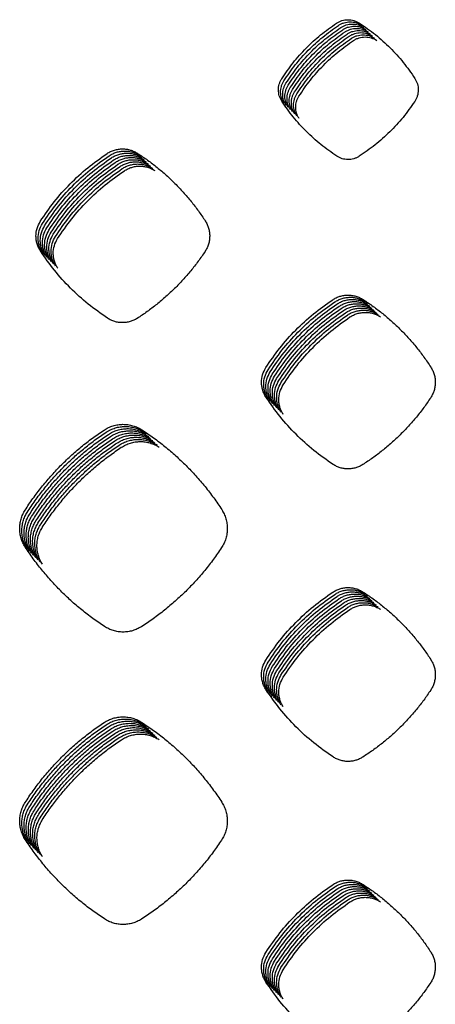
# Model space of a CAD drawing. Units: millimetres. Extents: x 14825 to 21551, y -16892 to -12508.
# Drawn here: x 16024 to 16060, y -15166 to -15081 of the extents above; entities that cross this region are included whole.
import ezdxf

# ---------------------------------------------------------------- set-up
doc = ezdxf.new("R2010")
doc.units = ezdxf.units.MM

msp = doc.modelspace()

# ---------------------------------------------------------------- linework, layer by layer
at = {"color": 6, "linetype": 'Continuous'}
for points in [[(16051.349, -15080.941), (16051.58, -15080.811), (16051.828, -15080.715), (16052.087, -15080.657), (16052.351, -15080.636), (16052.876, -15080.71), (16053.359, -15080.931)], [(16046.596, -15085.771), (16047.589, -15084.382), (16048.721, -15083.105), (16049.978, -15081.954), (16051.349, -15080.941)], [(16046.784, -15085.958), (16047.777, -15084.569), (16048.909, -15083.292), (16050.166, -15082.142), (16051.536, -15081.128)], [(16046.971, -15086.146), (16047.964, -15084.757), (16049.096, -15083.479), (16050.353, -15082.329), (16051.724, -15081.316)], [(16047.159, -15086.333), (16048.152, -15084.944), (16049.284, -15083.667), (16050.541, -15082.516), (16051.911, -15081.503)], [(16051.536, -15081.128), (16051.768, -15080.998), (16052.015, -15080.903), (16052.274, -15080.844), (16052.539, -15080.824), (16053.063, -15080.897), (16053.547, -15081.118)], [(16051.724, -15081.316), (16051.955, -15081.185), (16052.203, -15081.09), (16052.462, -15081.032), (16052.726, -15081.011), (16053.251, -15081.085), (16053.735, -15081.305)], [(16051.911, -15081.503), (16052.143, -15081.373), (16052.39, -15081.278), (16052.65, -15081.219), (16052.914, -15081.198), (16053.439, -15081.272), (16053.922, -15081.493)], [(16052.099, -15081.691), (16052.331, -15081.56), (16052.578, -15081.465), (16052.837, -15081.406), (16053.102, -15081.386), (16053.626, -15081.459), (16054.11, -15081.68)], [(16053.359, -15080.931), (16054.746, -15081.935), (16056.018, -15083.079), (16057.162, -15084.349), (16058.165, -15085.732)], [(16047.346, -15086.52), (16048.34, -15085.131), (16049.472, -15083.854), (16050.728, -15082.704), (16052.099, -15081.691)], [(16047.534, -15086.708), (16048.527, -15085.319), (16049.659, -15084.042), (16050.916, -15082.891), (16052.287, -15081.878)], [(16047.722, -15086.895), (16048.715, -15085.506), (16049.847, -15084.229), (16051.104, -15083.079), (16052.474, -15082.065)], [(16047.909, -15087.083), (16048.902, -15085.694), (16050.034, -15084.416), (16051.291, -15083.266), (16052.662, -15082.253)], [(16052.287, -15081.878), (16052.518, -15081.748), (16052.766, -15081.652), (16053.025, -15081.594), (16053.289, -15081.573), (16053.814, -15081.647), (16054.297, -15081.868)], [(16052.474, -15082.065), (16052.706, -15081.935), (16052.953, -15081.84), (16053.212, -15081.781), (16053.477, -15081.761), (16054.001, -15081.834), (16054.485, -15082.055)], [(16052.662, -15082.253), (16052.893, -15082.122), (16053.141, -15082.027), (16053.4, -15081.969), (16053.664, -15081.948), (16054.189, -15082.022), (16054.673, -15082.242)], [(16052.849, -15082.44), (16053.081, -15082.31), (16053.328, -15082.215), (16053.588, -15082.156), (16053.852, -15082.135), (16054.377, -15082.209), (16054.86, -15082.43)], [(16048.097, -15087.27), (16049.09, -15085.881), (16050.222, -15084.604), (16051.479, -15083.453), (16052.849, -15082.44)], [(16046.605, -15087.708), (16046.481, -15087.484), (16046.391, -15087.246), (16046.335, -15086.996), (16046.315, -15086.742), (16046.332, -15086.487), (16046.385, -15086.237), (16046.474, -15085.997), (16046.596, -15085.771)], [(16058.165, -15085.732), (16058.387, -15086.215), (16058.461, -15086.741), (16058.441, -15087.006), (16058.382, -15087.265), (16058.287, -15087.514), (16058.156, -15087.747)], [(16046.793, -15087.895), (16046.669, -15087.672), (16046.578, -15087.433), (16046.523, -15087.184), (16046.503, -15086.929), (16046.52, -15086.674), (16046.573, -15086.424), (16046.661, -15086.185), (16046.784, -15085.958)], [(16046.98, -15088.083), (16046.856, -15087.859), (16046.766, -15087.621), (16046.71, -15087.371), (16046.691, -15087.117), (16046.708, -15086.862), (16046.76, -15086.612), (16046.849, -15086.372), (16046.971, -15086.146)], [(16047.168, -15088.27), (16047.044, -15088.047), (16046.953, -15087.808), (16046.898, -15087.559), (16046.878, -15087.304), (16046.895, -15087.049), (16046.948, -15086.799), (16047.036, -15086.559), (16047.159, -15086.333)], [(16047.356, -15088.458), (16047.231, -15088.234), (16047.141, -15087.996), (16047.085, -15087.746), (16047.066, -15087.492), (16047.083, -15087.236), (16047.136, -15086.987), (16047.224, -15086.747), (16047.346, -15086.52)], [(16047.543, -15088.645), (16047.419, -15088.421), (16047.329, -15088.183), (16047.273, -15087.933), (16047.253, -15087.679), (16047.27, -15087.424), (16047.323, -15087.174), (16047.412, -15086.934), (16047.534, -15086.708)], [(16047.731, -15088.832), (16047.607, -15088.609), (16047.516, -15088.37), (16047.461, -15088.121), (16047.441, -15087.866), (16047.458, -15087.611), (16047.511, -15087.361), (16047.599, -15087.122), (16047.722, -15086.895)], [(16047.918, -15089.02), (16047.794, -15088.796), (16047.704, -15088.558), (16047.648, -15088.308), (16047.629, -15088.054), (16047.646, -15087.799), (16047.698, -15087.549), (16047.787, -15087.309), (16047.909, -15087.083)], [(16048.106, -15089.207), (16047.982, -15088.984), (16047.891, -15088.745), (16047.836, -15088.496), (16047.816, -15088.241), (16047.833, -15087.986), (16047.886, -15087.736), (16047.974, -15087.496), (16048.097, -15087.27)], [(16051.384, -15092.491), (16050.008, -15091.487), (16048.744, -15090.346), (16047.606, -15089.083), (16046.605, -15087.708)], [(16058.156, -15087.747), (16057.14, -15089.12), (16055.988, -15090.379), (16054.712, -15091.51), (16053.325, -15092.501)], [(16025.618, -15098.154), (16026.833, -15096.458), (16028.217, -15094.898), (16029.753, -15093.494), (16031.427, -15092.258)], [(16025.806, -15098.341), (16027.02, -15096.645), (16028.405, -15095.085), (16029.941, -15093.681), (16031.614, -15092.446)], [(16031.427, -15092.258), (16031.733, -15092.086), (16032.06, -15091.961), (16032.402, -15091.884), (16032.752, -15091.857), (16033.101, -15091.88), (16033.443, -15091.954), (16033.772, -15092.076), (16034.081, -15092.246)], [(16031.614, -15092.446), (16031.92, -15092.274), (16032.248, -15092.148), (16032.59, -15092.071), (16032.939, -15092.044), (16033.289, -15092.068), (16033.631, -15092.141), (16033.96, -15092.263), (16034.269, -15092.433)], [(16031.802, -15092.633), (16032.108, -15092.461), (16032.435, -15092.336), (16032.777, -15092.258), (16033.127, -15092.232), (16033.477, -15092.255), (16033.818, -15092.328), (16034.147, -15092.451), (16034.457, -15092.62)], [(16031.99, -15092.82), (16032.296, -15092.649), (16032.623, -15092.523), (16032.965, -15092.446), (16033.314, -15092.419), (16033.664, -15092.442), (16034.006, -15092.516), (16034.335, -15092.638), (16034.644, -15092.808)], [(16032.177, -15093.008), (16032.483, -15092.836), (16032.81, -15092.71), (16033.153, -15092.633), (16033.502, -15092.606), (16033.852, -15092.63), (16034.193, -15092.703), (16034.522, -15092.826), (16034.832, -15092.995)], [(16034.081, -15092.246), (16034.943, -15092.836), (16035.771, -15093.47), (16036.566, -15094.148), (16037.324, -15094.867), (16038.044, -15095.625), (16038.723, -15096.42), (16039.358, -15097.248), (16039.95, -15098.11)], [(16053.325, -15092.501), (16053.1, -15092.623), (16052.859, -15092.711), (16052.609, -15092.765), (16052.353, -15092.782), (16052.098, -15092.762), (16051.849, -15092.707), (16051.609, -15092.616), (16051.384, -15092.491)], [(16025.994, -15098.529), (16027.208, -15096.833), (16028.592, -15095.273), (16030.128, -15093.869), (16031.802, -15092.633)], [(16026.181, -15098.716), (16027.395, -15097.02), (16028.78, -15095.46), (16030.316, -15094.056), (16031.99, -15092.82)], [(16026.369, -15098.903), (16027.583, -15097.207), (16028.968, -15095.647), (16030.503, -15094.244), (16032.177, -15093.008)], [(16026.556, -15099.091), (16027.771, -15097.395), (16029.155, -15095.835), (16030.691, -15094.431), (16032.365, -15093.195)], [(16026.744, -15099.278), (16027.958, -15097.582), (16029.343, -15096.022), (16030.879, -15094.618), (16032.552, -15093.383)], [(16032.365, -15093.195), (16032.671, -15093.023), (16032.998, -15092.898), (16033.34, -15092.821), (16033.69, -15092.794), (16034.039, -15092.817), (16034.381, -15092.891), (16034.71, -15093.013), (16035.019, -15093.183)], [(16032.552, -15093.383), (16032.858, -15093.211), (16033.186, -15093.085), (16033.528, -15093.008), (16033.877, -15092.981), (16034.227, -15093.005), (16034.569, -15093.078), (16034.898, -15093.2), (16035.207, -15093.37)], [(16032.74, -15093.57), (16033.046, -15093.398), (16033.373, -15093.273), (16033.715, -15093.195), (16034.065, -15093.169), (16034.415, -15093.192), (16034.756, -15093.265), (16035.085, -15093.388), (16035.395, -15093.557)], [(16032.928, -15093.757), (16033.234, -15093.586), (16033.561, -15093.46), (16033.903, -15093.383), (16034.252, -15093.356), (16034.602, -15093.379), (16034.944, -15093.453), (16035.273, -15093.575), (16035.582, -15093.745)], [(16026.932, -15099.466), (16028.146, -15097.77), (16029.53, -15096.21), (16031.066, -15094.806), (16032.74, -15093.57)], [(16027.119, -15099.653), (16028.333, -15097.957), (16029.718, -15096.397), (16031.254, -15094.993), (16032.928, -15093.757)], [(16025.63, -15100.724), (16025.465, -15100.428), (16025.345, -15100.111), (16025.271, -15099.78), (16025.245, -15099.442), (16025.339, -15098.772), (16025.618, -15098.154)], [(16025.817, -15100.912), (16025.653, -15100.615), (16025.532, -15100.298), (16025.459, -15099.967), (16025.433, -15099.629), (16025.526, -15098.959), (16025.806, -15098.341)], [(16026.005, -15101.099), (16025.84, -15100.802), (16025.72, -15100.486), (16025.646, -15100.154), (16025.621, -15099.817), (16025.714, -15099.147), (16025.994, -15098.529)], [(16039.95, -15098.11), (16040.119, -15098.418), (16040.242, -15098.747), (16040.316, -15099.091), (16040.34, -15099.442), (16040.313, -15099.791), (16040.236, -15100.132), (16040.111, -15100.461), (16039.938, -15100.768)], [(16026.192, -15101.287), (16026.028, -15100.99), (16025.908, -15100.673), (16025.834, -15100.342), (16025.808, -15100.004), (16025.902, -15099.334), (16026.181, -15098.716)], [(16026.38, -15101.474), (16026.215, -15101.177), (16026.095, -15100.86), (16026.021, -15100.529), (16025.996, -15100.191), (16026.089, -15099.522), (16026.369, -15098.903)], [(16026.568, -15101.661), (16026.403, -15101.365), (16026.283, -15101.048), (16026.209, -15100.717), (16026.183, -15100.379), (16026.277, -15099.709), (16026.556, -15099.091)], [(16026.755, -15101.849), (16026.591, -15101.552), (16026.47, -15101.235), (16026.397, -15100.904), (16026.371, -15100.566), (16026.464, -15099.896), (16026.744, -15099.278)], [(16026.943, -15102.036), (16026.778, -15101.739), (16026.658, -15101.423), (16026.584, -15101.091), (16026.559, -15100.754), (16026.652, -15100.084), (16026.932, -15099.466)], [(16027.13, -15102.224), (16026.966, -15101.927), (16026.846, -15101.61), (16026.772, -15101.279), (16026.746, -15100.941), (16026.84, -15100.271), (16027.119, -15099.653)], [(16031.467, -15106.566), (16029.786, -15105.339), (16028.241, -15103.946), (16026.852, -15102.403), (16025.63, -15100.724)], [(16039.938, -15100.768), (16039.341, -15101.623), (16038.701, -15102.443), (16038.019, -15103.23), (16037.296, -15103.981), (16036.534, -15104.693), (16035.736, -15105.365), (16034.905, -15105.993), (16034.041, -15106.578)], [(16051.028, -15104.959), (16051.334, -15104.787), (16051.661, -15104.662), (16052.003, -15104.584), (16052.352, -15104.557), (16052.702, -15104.581), (16053.044, -15104.654), (16053.373, -15104.776), (16053.682, -15104.946)], [(16045.221, -15110.855), (16046.435, -15109.159), (16047.819, -15107.599), (16049.354, -15106.195), (16051.028, -15104.959)], [(16045.408, -15111.043), (16046.622, -15109.347), (16048.007, -15107.787), (16049.542, -15106.383), (16051.215, -15105.147)], [(16045.596, -15111.23), (16046.81, -15109.534), (16048.194, -15107.974), (16049.729, -15106.57), (16051.403, -15105.334)], [(16051.215, -15105.147), (16051.521, -15104.975), (16051.848, -15104.849), (16052.19, -15104.772), (16052.54, -15104.745), (16052.89, -15104.768), (16053.231, -15104.841), (16053.56, -15104.964), (16053.87, -15105.133)], [(16051.403, -15105.334), (16051.709, -15105.162), (16052.036, -15105.036), (16052.378, -15104.959), (16052.727, -15104.932), (16053.077, -15104.955), (16053.419, -15105.029), (16053.748, -15105.151), (16054.057, -15105.32)], [(16051.591, -15105.521), (16051.896, -15105.35), (16052.224, -15105.224), (16052.566, -15105.147), (16052.915, -15105.12), (16053.265, -15105.143), (16053.606, -15105.216), (16053.935, -15105.338), (16054.245, -15105.508)], [(16051.778, -15105.709), (16052.084, -15105.537), (16052.411, -15105.411), (16052.753, -15105.334), (16053.103, -15105.307), (16053.452, -15105.33), (16053.794, -15105.403), (16054.123, -15105.526), (16054.432, -15105.695)], [(16053.682, -15104.946), (16054.544, -15105.536), (16055.373, -15106.169), (16056.168, -15106.847), (16056.927, -15107.565), (16057.647, -15108.323), (16058.326, -15109.118), (16058.962, -15109.946), (16059.554, -15110.808)], [(16045.783, -15111.417), (16046.997, -15109.721), (16048.382, -15108.161), (16049.917, -15106.758), (16051.591, -15105.521)], [(16045.971, -15111.605), (16047.185, -15109.909), (16048.569, -15108.349), (16050.105, -15106.945), (16051.778, -15105.709)], [(16046.159, -15111.792), (16047.373, -15110.096), (16048.757, -15108.536), (16050.292, -15107.132), (16051.966, -15105.896)], [(16046.346, -15111.98), (16047.56, -15110.284), (16048.945, -15108.724), (16050.48, -15107.32), (16052.153, -15106.084)], [(16046.534, -15112.167), (16047.748, -15110.471), (16049.132, -15108.911), (16050.667, -15107.507), (16052.341, -15106.271)], [(16051.966, -15105.896), (16052.272, -15105.724), (16052.599, -15105.599), (16052.941, -15105.521), (16053.29, -15105.494), (16053.64, -15105.518), (16053.982, -15105.591), (16054.311, -15105.713), (16054.62, -15105.883)], [(16052.153, -15106.084), (16052.459, -15105.912), (16052.786, -15105.786), (16053.128, -15105.709), (16053.478, -15105.682), (16053.828, -15105.705), (16054.169, -15105.778), (16054.498, -15105.901), (16054.808, -15106.07)], [(16052.341, -15106.271), (16052.647, -15106.099), (16052.974, -15105.973), (16053.316, -15105.896), (16053.665, -15105.869), (16054.015, -15105.892), (16054.357, -15105.966), (16054.686, -15106.088), (16054.995, -15106.257)], [(16052.529, -15106.458), (16052.834, -15106.287), (16053.162, -15106.161), (16053.504, -15106.084), (16053.853, -15106.057), (16054.203, -15106.08), (16054.544, -15106.153), (16054.873, -15106.275), (16055.183, -15106.445)], [(16034.041, -15106.578), (16033.743, -15106.74), (16033.424, -15106.858), (16033.092, -15106.929), (16032.752, -15106.951), (16032.414, -15106.925), (16032.084, -15106.852), (16031.766, -15106.731), (16031.467, -15106.566)], [(16046.721, -15112.354), (16047.935, -15110.658), (16049.32, -15109.098), (16050.855, -15107.695), (16052.529, -15106.458)], [(16045.231, -15113.424), (16045.067, -15113.127), (16044.947, -15112.811), (16044.873, -15112.48), (16044.848, -15112.142), (16044.941, -15111.473), (16045.221, -15110.855)], [(16045.419, -15113.611), (16045.254, -15113.315), (16045.135, -15112.998), (16045.061, -15112.667), (16045.035, -15112.33), (16045.129, -15111.66), (16045.408, -15111.043)], [(16045.606, -15113.799), (16045.442, -15113.502), (16045.322, -15113.186), (16045.248, -15112.855), (16045.223, -15112.517), (16045.316, -15111.848), (16045.596, -15111.23)], [(16045.794, -15113.986), (16045.63, -15113.69), (16045.51, -15113.373), (16045.436, -15113.042), (16045.411, -15112.704), (16045.504, -15112.035), (16045.783, -15111.417)], [(16059.554, -15110.808), (16059.724, -15111.116), (16059.848, -15111.446), (16059.922, -15111.791), (16059.946, -15112.142), (16059.919, -15112.492), (16059.842, -15112.834), (16059.716, -15113.163), (16059.543, -15113.472)], [(16045.982, -15114.174), (16045.817, -15113.877), (16045.697, -15113.56), (16045.624, -15113.229), (16045.598, -15112.892), (16045.692, -15112.222), (16045.971, -15111.605)], [(16046.169, -15114.361), (16046.005, -15114.064), (16045.885, -15113.748), (16045.811, -15113.417), (16045.786, -15113.079), (16045.879, -15112.41), (16046.159, -15111.792)], [(16046.357, -15114.548), (16046.192, -15114.252), (16046.073, -15113.935), (16045.999, -15113.604), (16045.973, -15113.267), (16046.067, -15112.597), (16046.346, -15111.98)], [(16046.544, -15114.736), (16046.38, -15114.439), (16046.26, -15114.123), (16046.186, -15113.792), (16046.161, -15113.454), (16046.254, -15112.785), (16046.534, -15112.167)], [(16046.732, -15114.923), (16046.568, -15114.627), (16046.448, -15114.31), (16046.374, -15113.979), (16046.349, -15113.641), (16046.442, -15112.972), (16046.721, -15112.354)], [(16051.066, -15119.269), (16049.385, -15118.041), (16047.841, -15116.647), (16046.453, -15115.103), (16045.231, -15113.424)], [(16059.543, -15113.472), (16058.946, -15114.326), (16058.306, -15115.147), (16057.623, -15115.934), (16056.9, -15116.685), (16056.138, -15117.398), (16055.34, -15118.069), (16054.508, -15118.698), (16053.644, -15119.282)], [(16024.295, -15123.239), (16024.985, -15122.221), (16025.727, -15121.241), (16026.519, -15120.3), (16027.361, -15119.401), (16028.248, -15118.547), (16029.178, -15117.741), (16030.149, -15116.985), (16031.158, -15116.28)], [(16024.482, -15123.427), (16025.173, -15122.408), (16025.914, -15121.429), (16026.707, -15120.488), (16027.548, -15119.589), (16028.435, -15118.735), (16029.366, -15117.928), (16030.336, -15117.172), (16031.346, -15116.467)], [(16031.158, -15116.28), (16031.538, -15116.067), (16031.944, -15115.911), (16032.369, -15115.815), (16032.803, -15115.782), (16033.236, -15115.811), (16033.66, -15115.902), (16033.867, -15115.971), (16034.069, -15116.054), (16034.264, -15116.152), (16034.452, -15116.264)], [(16031.346, -15116.467), (16031.725, -15116.254), (16032.132, -15116.098), (16032.556, -15116.003), (16032.99, -15115.969), (16033.424, -15115.998), (16033.848, -15116.09), (16034.055, -15116.158), (16034.257, -15116.242), (16034.452, -15116.34), (16034.639, -15116.452)], [(16031.533, -15116.655), (16031.913, -15116.441), (16032.319, -15116.286), (16032.744, -15116.19), (16033.178, -15116.157), (16033.612, -15116.186), (16034.035, -15116.277), (16034.242, -15116.346), (16034.444, -15116.429), (16034.639, -15116.527), (16034.827, -15116.639)], [(16031.721, -15116.842), (16032.101, -15116.629), (16032.507, -15116.473), (16032.932, -15116.377), (16033.366, -15116.344), (16033.799, -15116.373), (16034.223, -15116.464), (16034.43, -15116.533), (16034.632, -15116.617), (16034.827, -15116.714), (16035.014, -15116.826)], [(16031.909, -15117.029), (16032.288, -15116.816), (16032.695, -15116.66), (16033.119, -15116.565), (16033.553, -15116.532), (16033.987, -15116.561), (16034.41, -15116.652), (16034.618, -15116.72), (16034.82, -15116.804), (16035.014, -15116.902), (16035.202, -15117.014)], [(16034.452, -15116.264), (16035.47, -15116.961), (16036.448, -15117.71), (16037.387, -15118.51), (16038.283, -15119.359), (16039.133, -15120.254), (16039.935, -15121.192), (16040.686, -15122.171), (16041.385, -15123.188)], [(16024.67, -15123.614), (16025.36, -15122.596), (16026.102, -15121.616), (16026.895, -15120.675), (16027.736, -15119.776), (16028.623, -15118.922), (16029.553, -15118.116), (16030.524, -15117.359), (16031.533, -15116.655)], [(16024.857, -15123.802), (16025.548, -15122.783), (16026.289, -15121.803), (16027.082, -15120.862), (16027.923, -15119.963), (16028.81, -15119.11), (16029.741, -15118.303), (16030.712, -15117.547), (16031.721, -15116.842)], [(16025.045, -15123.989), (16025.736, -15122.97), (16026.477, -15121.991), (16027.27, -15121.05), (16028.111, -15120.151), (16028.998, -15119.297), (16029.928, -15118.491), (16030.899, -15117.734), (16031.909, -15117.029)], [(16025.233, -15124.176), (16025.923, -15123.158), (16026.665, -15122.178), (16027.457, -15121.237), (16028.299, -15120.338), (16029.186, -15119.484), (16030.116, -15118.678), (16031.087, -15117.922), (16032.096, -15117.217)], [(16025.42, -15124.364), (16026.111, -15123.345), (16026.852, -15122.366), (16027.645, -15121.425), (16028.486, -15120.526), (16029.373, -15119.672), (16030.304, -15118.865), (16031.274, -15118.109), (16032.284, -15117.404)], [(16032.096, -15117.217), (16032.476, -15117.004), (16032.882, -15116.848), (16033.307, -15116.752), (16033.741, -15116.719), (16034.174, -15116.748), (16034.598, -15116.839), (16034.805, -15116.908), (16035.007, -15116.991), (16035.202, -15117.089), (16035.39, -15117.201)], [(16032.284, -15117.404), (16032.663, -15117.191), (16033.07, -15117.035), (16033.494, -15116.94), (16033.928, -15116.906), (16034.362, -15116.935), (16034.786, -15117.027), (16034.993, -15117.095), (16035.195, -15117.179), (16035.39, -15117.277), (16035.577, -15117.389)], [(16032.471, -15117.592), (16032.851, -15117.378), (16033.257, -15117.223), (16033.682, -15117.127), (16034.116, -15117.094), (16034.55, -15117.123), (16034.973, -15117.214), (16035.18, -15117.283), (16035.382, -15117.366), (16035.577, -15117.464), (16035.765, -15117.576)], [(16032.659, -15117.779), (16033.039, -15117.566), (16033.445, -15117.41), (16033.87, -15117.314), (16034.304, -15117.281), (16034.737, -15117.31), (16035.161, -15117.401), (16035.368, -15117.47), (16035.57, -15117.554), (16035.765, -15117.651), (16035.952, -15117.763)], [(16025.608, -15124.551), (16026.298, -15123.533), (16027.04, -15122.553), (16027.833, -15121.612), (16028.674, -15120.713), (16029.561, -15119.859), (16030.491, -15119.053), (16031.462, -15118.296), (16032.471, -15117.592)], [(16025.795, -15124.739), (16026.486, -15123.72), (16027.227, -15122.74), (16028.02, -15121.799), (16028.861, -15120.9), (16029.748, -15120.047), (16030.679, -15119.24), (16031.65, -15118.484), (16032.659, -15117.779)], [(16053.644, -15119.282), (16053.345, -15119.444), (16053.026, -15119.562), (16052.693, -15119.633), (16052.353, -15119.655), (16052.014, -15119.63), (16051.684, -15119.556), (16051.365, -15119.435), (16051.066, -15119.269)], [(16024.307, -15126.439), (16024.102, -15126.07), (16023.953, -15125.675), (16023.861, -15125.263), (16023.829, -15124.842), (16023.858, -15124.421), (16023.946, -15124.009), (16024.012, -15123.808), (16024.092, -15123.612), (16024.187, -15123.422), (16024.295, -15123.239)], [(16041.385, -15123.188), (16041.596, -15123.57), (16041.749, -15123.978), (16041.803, -15124.19), (16041.841, -15124.406), (16041.864, -15124.622), (16041.871, -15124.839), (16041.863, -15125.058), (16041.838, -15125.276), (16041.799, -15125.49), (16041.743, -15125.7), (16041.588, -15126.108), (16041.373, -15126.491)], [(16024.494, -15126.627), (16024.29, -15126.257), (16024.14, -15125.863), (16024.049, -15125.45), (16024.017, -15125.029), (16024.045, -15124.608), (16024.133, -15124.197), (16024.199, -15123.996), (16024.28, -15123.799), (16024.374, -15123.61), (16024.482, -15123.427)], [(16024.682, -15126.814), (16024.477, -15126.445), (16024.328, -15126.05), (16024.236, -15125.638), (16024.205, -15125.217), (16024.233, -15124.796), (16024.321, -15124.384), (16024.387, -15124.183), (16024.468, -15123.987), (16024.562, -15123.797), (16024.67, -15123.614)], [(16024.87, -15127.002), (16024.665, -15126.632), (16024.515, -15126.237), (16024.424, -15125.825), (16024.392, -15125.404), (16024.42, -15124.983), (16024.508, -15124.572), (16024.574, -15124.37), (16024.655, -15124.174), (16024.749, -15123.984), (16024.857, -15123.802)], [(16025.057, -15127.189), (16024.852, -15126.819), (16024.703, -15126.425), (16024.611, -15126.012), (16024.58, -15125.591), (16024.608, -15125.17), (16024.696, -15124.759), (16024.762, -15124.558), (16024.843, -15124.361), (16024.937, -15124.172), (16025.045, -15123.989)], [(16025.245, -15127.376), (16025.04, -15127.007), (16024.891, -15126.612), (16024.799, -15126.2), (16024.767, -15125.779), (16024.796, -15125.358), (16024.884, -15124.946), (16024.95, -15124.745), (16025.03, -15124.549), (16025.125, -15124.359), (16025.233, -15124.176)], [(16025.432, -15127.564), (16025.228, -15127.194), (16025.078, -15126.8), (16024.987, -15126.387), (16024.955, -15125.966), (16024.983, -15125.545), (16025.071, -15125.134), (16025.137, -15124.933), (16025.218, -15124.736), (16025.312, -15124.547), (16025.42, -15124.364)], [(16025.62, -15127.751), (16025.415, -15127.382), (16025.266, -15126.987), (16025.174, -15126.575), (16025.143, -15126.154), (16025.171, -15125.733), (16025.259, -15125.321), (16025.325, -15125.12), (16025.406, -15124.924), (16025.5, -15124.734), (16025.608, -15124.551)], [(16025.808, -15127.939), (16025.603, -15127.569), (16025.453, -15127.174), (16025.362, -15126.762), (16025.33, -15126.341), (16025.358, -15125.92), (16025.446, -15125.509), (16025.512, -15125.307), (16025.593, -15125.111), (16025.687, -15124.921), (16025.795, -15124.739)], [(16031.201, -15133.343), (16030.19, -15132.645), (16029.219, -15131.897), (16028.286, -15131.098), (16027.395, -15130.251), (16026.55, -15129.36), (16025.752, -15128.425), (16025.004, -15127.451), (16024.307, -15126.439)], [(16041.373, -15126.491), (16040.668, -15127.501), (16039.913, -15128.471), (16039.107, -15129.401), (16038.253, -15130.289), (16037.354, -15131.13), (16036.412, -15131.924), (16035.43, -15132.667), (16034.41, -15133.358)], [(16051.03, -15130.363), (16051.335, -15130.191), (16051.662, -15130.066), (16052.003, -15129.989), (16052.352, -15129.962), (16052.701, -15129.985), (16053.042, -15130.058), (16053.371, -15130.18), (16053.68, -15130.349)], [(16051.217, -15130.55), (16051.523, -15130.379), (16051.849, -15130.253), (16052.191, -15130.176), (16052.54, -15130.149), (16052.889, -15130.172), (16053.23, -15130.245), (16053.559, -15130.368), (16053.868, -15130.537)], [(16045.22, -15136.256), (16046.435, -15134.56), (16047.82, -15133.001), (16049.356, -15131.598), (16051.03, -15130.363)], [(16045.408, -15136.443), (16046.622, -15134.748), (16048.007, -15133.189), (16049.543, -15131.785), (16051.217, -15130.55)], [(16045.595, -15136.63), (16046.81, -15134.935), (16048.195, -15133.376), (16049.731, -15131.973), (16051.405, -15130.738)], [(16045.783, -15136.818), (16046.998, -15135.123), (16048.383, -15133.563), (16049.919, -15132.16), (16051.592, -15130.925)], [(16045.97, -15137.005), (16047.185, -15135.31), (16048.57, -15133.751), (16050.106, -15132.348), (16051.78, -15131.112)], [(16051.405, -15130.738), (16051.71, -15130.566), (16052.037, -15130.441), (16052.379, -15130.363), (16052.727, -15130.337), (16053.077, -15130.36), (16053.418, -15130.433), (16053.746, -15130.555), (16054.055, -15130.724)], [(16051.592, -15130.925), (16051.898, -15130.753), (16052.224, -15130.628), (16052.566, -15130.551), (16052.915, -15130.524), (16053.264, -15130.547), (16053.605, -15130.62), (16053.934, -15130.742), (16054.243, -15130.911)], [(16051.78, -15131.112), (16052.085, -15130.941), (16052.412, -15130.815), (16052.754, -15130.738), (16053.103, -15130.711), (16053.452, -15130.735), (16053.793, -15130.808), (16054.121, -15130.93), (16054.43, -15131.099)], [(16051.968, -15131.3), (16052.273, -15131.128), (16052.6, -15131.003), (16052.941, -15130.926), (16053.29, -15130.899), (16053.639, -15130.922), (16053.98, -15130.995), (16054.309, -15131.117), (16054.618, -15131.286)], [(16052.155, -15131.487), (16052.461, -15131.316), (16052.787, -15131.19), (16053.129, -15131.113), (16053.478, -15131.086), (16053.827, -15131.109), (16054.168, -15131.182), (16054.497, -15131.305), (16054.806, -15131.474)], [(16053.68, -15130.349), (16054.542, -15130.939), (16055.371, -15131.572), (16056.166, -15132.249), (16056.926, -15132.968), (16057.646, -15133.725), (16058.325, -15134.519), (16058.962, -15135.347), (16059.554, -15136.208)], [(16046.158, -15137.193), (16047.373, -15135.497), (16048.758, -15133.938), (16050.294, -15132.535), (16051.968, -15131.3)], [(16046.346, -15137.38), (16047.56, -15135.685), (16048.945, -15134.126), (16050.481, -15132.722), (16052.155, -15131.487)], [(16046.533, -15137.567), (16047.748, -15135.872), (16049.133, -15134.313), (16050.669, -15132.91), (16052.343, -15131.675)], [(16046.721, -15137.755), (16047.936, -15136.06), (16049.321, -15134.5), (16050.857, -15133.097), (16052.53, -15131.862)], [(16052.343, -15131.675), (16052.648, -15131.503), (16052.975, -15131.378), (16053.317, -15131.3), (16053.665, -15131.274), (16054.015, -15131.297), (16054.356, -15131.37), (16054.684, -15131.492), (16054.993, -15131.661)], [(16052.53, -15131.862), (16052.836, -15131.69), (16053.162, -15131.565), (16053.504, -15131.488), (16053.853, -15131.461), (16054.202, -15131.484), (16054.543, -15131.557), (16054.872, -15131.679), (16055.181, -15131.848)], [(16034.41, -15133.358), (16034.037, -15133.56), (16033.64, -15133.707), (16033.225, -15133.796), (16032.802, -15133.824), (16032.381, -15133.792), (16031.969, -15133.7), (16031.573, -15133.549), (16031.201, -15133.343)], [(16059.554, -15136.208), (16059.724, -15136.517), (16059.848, -15136.847), (16059.923, -15137.192), (16059.947, -15137.543), (16059.92, -15137.893), (16059.843, -15138.236), (16059.717, -15138.565), (16059.545, -15138.873)], [(16045.229, -15138.826), (16045.065, -15138.529), (16044.945, -15138.212), (16044.872, -15137.881), (16044.846, -15137.543), (16044.94, -15136.873), (16045.22, -15136.256)], [(16045.417, -15139.013), (16045.252, -15138.716), (16045.133, -15138.4), (16045.059, -15138.068), (16045.034, -15137.73), (16045.128, -15137.061), (16045.408, -15136.443)], [(16045.604, -15139.201), (16045.44, -15138.904), (16045.32, -15138.587), (16045.247, -15138.256), (16045.221, -15137.918), (16045.315, -15137.248), (16045.595, -15136.63)], [(16045.792, -15139.388), (16045.628, -15139.091), (16045.508, -15138.774), (16045.434, -15138.443), (16045.409, -15138.105), (16045.503, -15137.436), (16045.783, -15136.818)], [(16045.98, -15139.576), (16045.815, -15139.279), (16045.695, -15138.962), (16045.622, -15138.631), (16045.597, -15138.293), (16045.69, -15137.623), (16045.97, -15137.005)], [(16046.167, -15139.763), (16046.003, -15139.466), (16045.883, -15139.149), (16045.81, -15138.818), (16045.784, -15138.48), (16045.878, -15137.81), (16046.158, -15137.193)], [(16046.355, -15139.95), (16046.19, -15139.653), (16046.071, -15139.337), (16045.997, -15139.005), (16045.972, -15138.667), (16046.066, -15137.998), (16046.346, -15137.38)], [(16046.542, -15140.138), (16046.378, -15139.841), (16046.258, -15139.524), (16046.185, -15139.193), (16046.159, -15138.855), (16046.253, -15138.185), (16046.533, -15137.567)], [(16046.73, -15140.325), (16046.566, -15140.028), (16046.446, -15139.711), (16046.372, -15139.38), (16046.347, -15139.042), (16046.441, -15138.373), (16046.721, -15137.755)], [(16051.063, -15144.674), (16049.382, -15143.446), (16047.838, -15142.051), (16046.45, -15140.506), (16045.229, -15138.826)], [(16059.545, -15138.873), (16058.948, -15139.728), (16058.308, -15140.549), (16057.626, -15141.337), (16056.902, -15142.089), (16056.141, -15142.802), (16055.343, -15143.474), (16054.511, -15144.103), (16053.647, -15144.687)], [(16031.162, -15141.686), (16031.541, -15141.474), (16031.946, -15141.319), (16032.37, -15141.223), (16032.803, -15141.19), (16033.235, -15141.219), (16033.658, -15141.31), (16033.864, -15141.379), (16034.066, -15141.462), (16034.26, -15141.56), (16034.448, -15141.671)], [(16031.35, -15141.874), (16031.729, -15141.661), (16032.134, -15141.506), (16032.557, -15141.411), (16032.99, -15141.378), (16033.423, -15141.407), (16033.845, -15141.498), (16034.052, -15141.566), (16034.254, -15141.649), (16034.448, -15141.747), (16034.635, -15141.859)], [(16024.297, -15148.641), (16024.988, -15147.623), (16025.729, -15146.644), (16026.522, -15145.704), (16027.364, -15144.806), (16028.251, -15143.952), (16029.182, -15143.147), (16030.153, -15142.391), (16031.162, -15141.686)], [(16024.484, -15148.829), (16025.175, -15147.811), (16025.917, -15146.832), (16026.71, -15145.891), (16027.552, -15144.993), (16028.439, -15144.14), (16029.369, -15143.334), (16030.34, -15142.578), (16031.35, -15141.874)], [(16024.672, -15149.016), (16025.363, -15147.998), (16026.105, -15147.019), (16026.898, -15146.079), (16027.739, -15145.18), (16028.626, -15144.327), (16029.557, -15143.521), (16030.528, -15142.766), (16031.537, -15142.061)], [(16031.537, -15142.061), (16031.916, -15141.849), (16032.322, -15141.694), (16032.745, -15141.598), (16033.178, -15141.565), (16033.61, -15141.594), (16034.033, -15141.685), (16034.24, -15141.753), (16034.441, -15141.837), (16034.635, -15141.934), (16034.823, -15142.046)], [(16031.725, -15142.249), (16032.104, -15142.036), (16032.509, -15141.881), (16032.933, -15141.786), (16033.365, -15141.753), (16033.798, -15141.782), (16034.221, -15141.872), (16034.427, -15141.941), (16034.629, -15142.024), (16034.823, -15142.122), (16035.01, -15142.233)], [(16031.913, -15142.436), (16032.291, -15142.224), (16032.697, -15142.068), (16033.12, -15141.973), (16033.553, -15141.94), (16033.986, -15141.969), (16034.408, -15142.06), (16034.615, -15142.128), (16034.816, -15142.212), (16035.011, -15142.309), (16035.198, -15142.421)], [(16032.1, -15142.623), (16032.479, -15142.411), (16032.884, -15142.256), (16033.308, -15142.16), (16033.741, -15142.127), (16034.173, -15142.156), (16034.596, -15142.247), (16034.802, -15142.316), (16035.004, -15142.399), (16035.198, -15142.497), (16035.386, -15142.608)], [(16034.448, -15141.671), (16035.465, -15142.368), (16036.444, -15143.116), (16037.383, -15143.915), (16038.279, -15144.764), (16039.129, -15145.658), (16039.932, -15146.596), (16040.683, -15147.574), (16041.383, -15148.59)], [(16024.859, -15149.204), (16025.55, -15148.186), (16026.292, -15147.207), (16027.085, -15146.266), (16027.927, -15145.368), (16028.814, -15144.515), (16029.745, -15143.709), (16030.715, -15142.953), (16031.725, -15142.249)], [(16025.047, -15149.391), (16025.738, -15148.373), (16026.48, -15147.394), (16027.273, -15146.454), (16028.114, -15145.555), (16029.002, -15144.702), (16029.932, -15143.896), (16030.903, -15143.14), (16031.913, -15142.436)], [(16025.235, -15149.578), (16025.926, -15148.56), (16026.667, -15147.581), (16027.46, -15146.641), (16028.302, -15145.743), (16029.189, -15144.889), (16030.12, -15144.084), (16031.091, -15143.328), (16032.1, -15142.623)], [(16025.422, -15149.766), (16026.113, -15148.748), (16026.855, -15147.769), (16027.648, -15146.828), (16028.49, -15145.93), (16029.377, -15145.077), (16030.307, -15144.271), (16031.278, -15143.515), (16032.288, -15142.811)], [(16025.61, -15149.953), (16026.301, -15148.935), (16027.043, -15147.956), (16027.836, -15147.016), (16028.677, -15146.117), (16029.564, -15145.264), (16030.495, -15144.458), (16031.466, -15143.703), (16032.475, -15142.998)], [(16032.288, -15142.811), (16032.667, -15142.598), (16033.072, -15142.443), (16033.495, -15142.348), (16033.928, -15142.315), (16034.361, -15142.344), (16034.783, -15142.435), (16034.99, -15142.503), (16035.192, -15142.586), (16035.386, -15142.684), (16035.573, -15142.796)], [(16032.475, -15142.998), (16032.854, -15142.786), (16033.259, -15142.631), (16033.683, -15142.535), (16034.116, -15142.502), (16034.548, -15142.531), (16034.971, -15142.622), (16035.178, -15142.69), (16035.379, -15142.774), (16035.573, -15142.871), (16035.761, -15142.983)], [(16032.663, -15143.186), (16033.042, -15142.973), (16033.447, -15142.818), (16033.871, -15142.723), (16034.303, -15142.69), (16034.736, -15142.719), (16035.159, -15142.809), (16035.365, -15142.878), (16035.567, -15142.961), (16035.761, -15143.059), (16035.948, -15143.17)], [(16025.797, -15150.141), (16026.488, -15149.123), (16027.23, -15148.144), (16028.023, -15147.203), (16028.865, -15146.305), (16029.752, -15145.452), (16030.683, -15144.646), (16031.653, -15143.89), (16032.663, -15143.186)], [(16053.647, -15144.687), (16053.347, -15144.85), (16053.027, -15144.968), (16052.693, -15145.04), (16052.353, -15145.062), (16052.013, -15145.036), (16051.682, -15144.962), (16051.363, -15144.841), (16051.063, -15144.674)], [(16024.307, -15151.84), (16024.103, -15151.47), (16023.954, -15151.076), (16023.862, -15150.664), (16023.831, -15150.243), (16023.859, -15149.822), (16023.947, -15149.411), (16024.014, -15149.21), (16024.094, -15149.014), (16024.189, -15148.824), (16024.297, -15148.641)], [(16024.495, -15152.027), (16024.29, -15151.658), (16024.141, -15151.263), (16024.05, -15150.851), (16024.018, -15150.43), (16024.047, -15150.009), (16024.135, -15149.598), (16024.201, -15149.397), (16024.282, -15149.201), (16024.376, -15149.012), (16024.484, -15148.829)], [(16024.682, -15152.215), (16024.478, -15151.845), (16024.329, -15151.451), (16024.237, -15151.038), (16024.206, -15150.618), (16024.234, -15150.197), (16024.322, -15149.786), (16024.389, -15149.585), (16024.469, -15149.388), (16024.564, -15149.199), (16024.672, -15149.016)], [(16041.383, -15148.59), (16041.593, -15148.972), (16041.746, -15149.379), (16041.8, -15149.592), (16041.839, -15149.807), (16041.862, -15150.023), (16041.869, -15150.24), (16041.86, -15150.458), (16041.836, -15150.676), (16041.796, -15150.89), (16041.742, -15151.1), (16041.586, -15151.508), (16041.372, -15151.891)], [(16024.87, -15152.402), (16024.665, -15152.033), (16024.516, -15151.638), (16024.425, -15151.226), (16024.394, -15150.805), (16024.422, -15150.384), (16024.51, -15149.973), (16024.576, -15149.772), (16024.657, -15149.576), (16024.751, -15149.386), (16024.859, -15149.204)], [(16025.057, -15152.589), (16024.853, -15152.22), (16024.704, -15151.825), (16024.613, -15151.413), (16024.581, -15150.992), (16024.61, -15150.572), (16024.698, -15150.16), (16024.764, -15149.959), (16024.845, -15149.763), (16024.939, -15149.574), (16025.047, -15149.391)], [(16025.245, -15152.777), (16025.041, -15152.407), (16024.892, -15152.013), (16024.8, -15151.601), (16024.769, -15151.18), (16024.797, -15150.759), (16024.885, -15150.348), (16024.952, -15150.147), (16025.032, -15149.951), (16025.127, -15149.761), (16025.235, -15149.578)], [(16025.433, -15152.964), (16025.228, -15152.595), (16025.079, -15152.2), (16024.988, -15151.788), (16024.956, -15151.367), (16024.985, -15150.946), (16025.073, -15150.535), (16025.139, -15150.334), (16025.22, -15150.138), (16025.314, -15149.949), (16025.422, -15149.766)], [(16025.62, -15153.152), (16025.416, -15152.782), (16025.267, -15152.388), (16025.175, -15151.975), (16025.144, -15151.555), (16025.172, -15151.134), (16025.26, -15150.723), (16025.327, -15150.522), (16025.407, -15150.325), (16025.502, -15150.136), (16025.61, -15149.953)], [(16025.808, -15153.339), (16025.603, -15152.97), (16025.454, -15152.575), (16025.363, -15152.163), (16025.332, -15151.742), (16025.36, -15151.321), (16025.448, -15150.91), (16025.514, -15150.709), (16025.595, -15150.513), (16025.689, -15150.323), (16025.797, -15150.141)], [(16031.199, -15158.747), (16030.188, -15158.048), (16029.217, -15157.3), (16028.285, -15156.501), (16027.394, -15155.654), (16026.549, -15154.762), (16025.751, -15153.827), (16025.004, -15152.852), (16024.307, -15151.84)], [(16041.372, -15151.891), (16040.668, -15152.901), (16039.913, -15153.872), (16039.107, -15154.802), (16038.254, -15155.691), (16037.355, -15156.533), (16036.413, -15157.327), (16035.431, -15158.07), (16034.412, -15158.761)], [(16045.221, -15161.657), (16046.437, -15159.963), (16047.822, -15158.405), (16049.358, -15157.002), (16051.033, -15155.768)], [(16051.033, -15155.768), (16051.337, -15155.597), (16051.663, -15155.472), (16052.004, -15155.395), (16052.352, -15155.368), (16052.7, -15155.391), (16053.041, -15155.464), (16053.369, -15155.586), (16053.677, -15155.755)], [(16051.22, -15155.955), (16051.525, -15155.784), (16051.851, -15155.659), (16052.192, -15155.582), (16052.54, -15155.556), (16052.888, -15155.579), (16053.228, -15155.652), (16053.556, -15155.773), (16053.865, -15155.942)], [(16051.408, -15156.143), (16051.713, -15155.972), (16052.038, -15155.847), (16052.379, -15155.77), (16052.727, -15155.743), (16053.076, -15155.766), (16053.416, -15155.839), (16053.744, -15155.961), (16054.052, -15156.129)], [(16053.677, -15155.755), (16054.539, -15156.344), (16055.368, -15156.977), (16056.163, -15157.653), (16056.923, -15158.371), (16057.643, -15159.128), (16058.323, -15159.922), (16058.96, -15160.75), (16059.552, -15161.61)], [(16045.409, -15161.844), (16046.624, -15160.15), (16048.01, -15158.592), (16049.546, -15157.19), (16051.22, -15155.955)], [(16045.596, -15162.032), (16046.812, -15160.338), (16048.197, -15158.779), (16049.734, -15157.377), (16051.408, -15156.143)], [(16045.784, -15162.219), (16047, -15160.525), (16048.385, -15158.967), (16049.921, -15157.565), (16051.595, -15156.33)], [(16045.972, -15162.407), (16047.187, -15160.712), (16048.573, -15159.154), (16050.109, -15157.752), (16051.783, -15156.518)], [(16046.159, -15162.594), (16047.375, -15160.9), (16048.76, -15159.342), (16050.296, -15157.939), (16051.971, -15156.705)], [(16051.595, -15156.33), (16051.9, -15156.159), (16052.226, -15156.034), (16052.567, -15155.957), (16052.915, -15155.93), (16053.263, -15155.954), (16053.604, -15156.026), (16053.931, -15156.148), (16054.24, -15156.317)], [(16051.783, -15156.518), (16052.088, -15156.347), (16052.414, -15156.222), (16052.755, -15156.145), (16053.103, -15156.118), (16053.451, -15156.141), (16053.791, -15156.214), (16054.119, -15156.336), (16054.427, -15156.504)], [(16051.971, -15156.705), (16052.275, -15156.534), (16052.601, -15156.409), (16052.942, -15156.332), (16053.29, -15156.305), (16053.638, -15156.328), (16053.979, -15156.401), (16054.307, -15156.523), (16054.615, -15156.692)], [(16052.158, -15156.892), (16052.463, -15156.721), (16052.789, -15156.596), (16053.13, -15156.519), (16053.478, -15156.493), (16053.826, -15156.516), (16054.166, -15156.589), (16054.494, -15156.71), (16054.802, -15156.879)], [(16052.346, -15157.08), (16052.651, -15156.909), (16052.976, -15156.784), (16053.317, -15156.707), (16053.665, -15156.68), (16054.014, -15156.703), (16054.354, -15156.776), (16054.682, -15156.898), (16054.99, -15157.066)], [(16046.347, -15162.781), (16047.562, -15161.087), (16048.948, -15159.529), (16050.484, -15158.127), (16052.158, -15156.892)], [(16046.534, -15162.969), (16047.75, -15161.275), (16049.135, -15159.716), (16050.672, -15158.314), (16052.346, -15157.08)], [(16046.722, -15163.156), (16047.938, -15161.462), (16049.323, -15159.904), (16050.859, -15158.502), (16052.533, -15157.267)], [(16052.533, -15157.267), (16052.838, -15157.096), (16053.164, -15156.971), (16053.505, -15156.894), (16053.853, -15156.867), (16054.201, -15156.891), (16054.542, -15156.963), (16054.869, -15157.085), (16055.178, -15157.254)], [(16034.412, -15158.761), (16034.039, -15158.964), (16033.641, -15159.111), (16033.226, -15159.2), (16032.802, -15159.228), (16032.38, -15159.196), (16031.968, -15159.104), (16031.571, -15158.954), (16031.199, -15158.747)], [(16045.229, -15164.227), (16045.065, -15163.93), (16044.945, -15163.613), (16044.872, -15163.282), (16044.847, -15162.944), (16044.941, -15162.275), (16045.221, -15161.657)], [(16045.417, -15164.414), (16045.252, -15164.117), (16045.133, -15163.8), (16045.059, -15163.469), (16045.034, -15163.131), (16045.129, -15162.462), (16045.409, -15161.844)], [(16059.552, -15161.61), (16059.722, -15161.919), (16059.846, -15162.248), (16059.921, -15162.593), (16059.945, -15162.944), (16059.919, -15163.294), (16059.842, -15163.636), (16059.717, -15163.965), (16059.544, -15164.274)], [(16045.604, -15164.601), (16045.44, -15164.305), (16045.32, -15163.988), (16045.247, -15163.657), (16045.222, -15163.319), (16045.316, -15162.649), (16045.596, -15162.032)], [(16045.792, -15164.789), (16045.628, -15164.492), (16045.508, -15164.175), (16045.435, -15163.844), (16045.409, -15163.506), (16045.504, -15162.837), (16045.784, -15162.219)], [(16045.979, -15164.976), (16045.815, -15164.679), (16045.696, -15164.363), (16045.622, -15164.031), (16045.597, -15163.694), (16045.691, -15163.024), (16045.972, -15162.407)], [(16046.167, -15165.164), (16046.003, -15164.867), (16045.883, -15164.55), (16045.81, -15164.219), (16045.785, -15163.881), (16045.879, -15163.212), (16046.159, -15162.594)], [(16046.355, -15165.351), (16046.19, -15165.054), (16046.071, -15164.737), (16045.997, -15164.406), (16045.972, -15164.068), (16046.067, -15163.399), (16046.347, -15162.781)], [(16046.542, -15165.538), (16046.378, -15165.242), (16046.258, -15164.925), (16046.185, -15164.594), (16046.16, -15164.256), (16046.254, -15163.586), (16046.534, -15162.969)], [(16046.73, -15165.726), (16046.566, -15165.429), (16046.446, -15165.112), (16046.373, -15164.781), (16046.347, -15164.443), (16046.442, -15163.774), (16046.722, -15163.156)], [(16051.061, -15170.078), (16049.38, -15168.849), (16047.837, -15167.453), (16046.449, -15165.908), (16045.229, -15164.227)], [(16059.544, -15164.274), (16058.948, -15165.129), (16058.309, -15165.951), (16057.626, -15166.739), (16056.903, -15167.491), (16056.142, -15168.204), (16055.344, -15168.876), (16054.513, -15169.506), (16053.649, -15170.091)]]:
    msp.add_spline(points, degree=3, dxfattribs=at)

doc.saveas('drawing.dxf')
